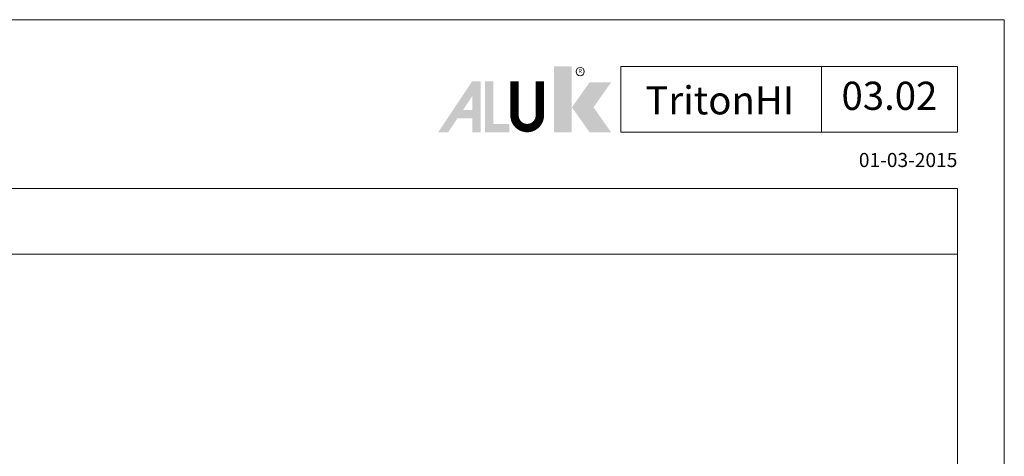
# Model space of a CAD drawing. Units: millimetres. Extents: x -1817 to 21, y -1445 to 419.
# Drawn here: x -1144 to -934, y 326 to 419 of the extents above; entities that cross this region are included whole.
import ezdxf
from ezdxf.enums import TextEntityAlignment as Align

# ---------------------------------------------------------------- set-up
doc = ezdxf.new("R2010")
doc.units = ezdxf.units.MM
doc.header["$LTSCALE"] = 0.838525
for name, color, linetype, lineweight in [('Brand', 7, 'Continuous', 5), ('Frame Border', 1, 'Continuous', 5), ('PROFIL', 7, 'Continuous', 5), ('System', 7, 'Continuous', 5)]:
    doc.layers.add(name, color=color, linetype=linetype, lineweight=lineweight)
doc.styles.add('RD', font='ROMAND.SHX', dxfattribs={"height": 3})
doc.styles.get("Standard").update_dxf_attribs({"font": 'txt.shx', "oblique": 1})

# ---------------------------------------------------------------- blocks, each defined once
blk = doc.blocks.new('NMD')
at = {"layer": 'System', "lineweight": 5}
blk.add_line((-19.5, -12), (-19.5, -5), dxfattribs=at)
blk.add_lwpolyline([(-5, -12), (-40.9, -12), (-40.9, -5), (-5, -5)], close=True, dxfattribs=at)
at = {"layer": 'System', "lineweight": 5, "const_width": 0.894}
blk.add_lwpolyline([(-49.53, -6.56), (-49.53, -10.2, -1), (-52.23, -10.2), (-52.23, -6.56)], format="xyb", dxfattribs=at)
at = {"layer": 'System', "color": 1, "lineweight": 5}
blk.add_circle((-45.23, -5.53), 0.442, dxfattribs=at)
for points in [[(-48.01, -4.96), (-46.13, -4.96), (-48.01, -12), (-46.13, -12)], [(-44.23, -6.68), (-41.93, -6.68), (-46.11, -9.34), (-43.81, -9.34)], [(-46.11, -9.34), (-43.81, -9.34), (-44.23, -12), (-41.93, -12)]]:
    blk.add_solid(points, dxfattribs=at)
at = {"layer": 'System', "lineweight": 5}
for points in [[(-60.38, -12), (-59.31, -12), (-56.75, -6.56), (-56.73, -8.14)], [(-56.75, -6.56), (-56.73, -8.14), (-55.84, -6.56), (-55.84, -12)], [(-55.38, -6.56), (-54.49, -6.56), (-55.38, -12), (-54.49, -11.11)], [(-56.73, -12), (-55.84, -12), (-56.73, -8.14)], [(-57.73, -9.63), (-58.33, -10.53), (-56.73, -9.63), (-56.73, -10.53)], [(-54.49, -11.11), (-55.38, -12), (-52.77, -11.11), (-52.77, -12)]]:
    blk.add_solid(points, dxfattribs=at)
at = {"layer": 'System', "color": 1, "lineweight": 5}
blk.add_text('R', height=0.444, dxfattribs=at).set_placement((-45.23, -5.53), align=Align.MIDDLE)
at = {"layer": 'System', "lineweight": 5, "style": 'RD'}
for tag, p in [('SYSTEM', (-32.03, -8.5)), ('PAGE', (-12.25, -8.5))]:
    blk.add_attdef(tag, text='', height=3, dxfattribs=at).set_placement(p, align=Align.MIDDLE)
at = {"layer": 'System', "lineweight": 5}
blk.add_attdef('REVISION', text='', height=1.5, dxfattribs=at).set_placement((-5, -14.5), align=Align.RIGHT)

msp = doc.modelspace()

# ---------------------------------------------------------------- linework, layer by layer
at = {"lineweight": 5}
msp.add_lwpolyline([(-943.65257, 382.98791), (-1343.65257, 382.98791), (-1343.65257, 368.98791), (-943.65257, 368.98791)], close=True, dxfattribs=at)
at = {"layer": 'Frame Border', "lineweight": 5}
msp.add_lwpolyline([(-1353.65257, -175.01209), (-1353.65257, 418.98791), (-933.65257, 418.98791), (-933.65257, -175.01209), (-1353.65257, -175.01209)], close=True, dxfattribs=at)
at = {"layer": 'PROFIL', "color": 252, "lineweight": 5}
msp.add_lwpolyline([(-1343.65257, 368.98791), (-943.65257, 368.98791), (-943.65257, -151.01209), (-1343.65257, -151.01209)], close=True, dxfattribs=at)
at = {"layer": 'PROFIL', "lineweight": 5}
msp.add_lwpolyline([(-1343.65257, 368.98791), (-943.65257, 368.98791), (-943.65257, -151.01209), (-1343.65257, -151.01209)], close=True, dxfattribs=at)

# ---------------------------------------------------------------- block references
at = {"layer": 'Brand', "lineweight": 5}
ref = msp.add_blockref('NMD', (-933.65257, 418.98791), dxfattribs=dict(at, xscale=2, yscale=2, zscale=2))
ref.add_attrib('SERIE', 'TritonHI', dxfattribs={"lineweight": 5, "height": 6, "style": 'RD'}).set_placement((-994.3465, 398.80422), align=Align.CENTER)
ref.add_attrib('PAG', '03.02', dxfattribs={"lineweight": 5, "height": 6, "style": 'RD'}).set_placement((-958.15257, 401.98791), align=Align.MIDDLE)
ref.add_attrib('REVISIONE', '01-03-2015', dxfattribs={"lineweight": 5, "height": 3}).set_placement((-943.66071, 387.58147), align=Align.RIGHT)

doc.saveas('drawing.dxf')
